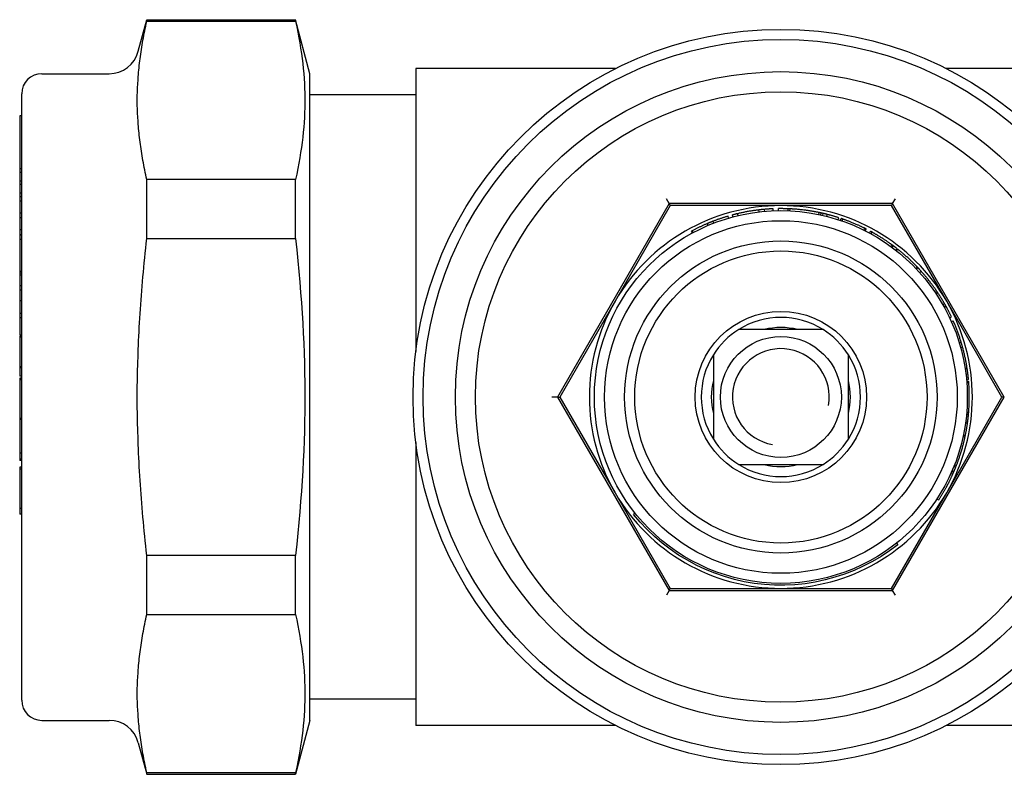
# Model space of a CAD drawing. Units: inches. Extents: x 14804 to 18724, y 7410 to 9774.
# Drawn here: x 17099 to 17148, y 7581 to 7619 of the extents above; entities that cross this region are included whole.
import ezdxf

# ---------------------------------------------------------------- set-up
doc = ezdxf.new("R2010")
doc.units = ezdxf.units.IN
doc.header["$MEASUREMENT"] = 0
doc.layers.add('DETAIL', color=2, linetype='Continuous')

msp = doc.modelspace()

# ---------------------------------------------------------------- linework, layer by layer
at = {"layer": 'DETAIL'}
for p, q in [((17105.189, 7617.295), (17105.609, 7618.863)), ((17105.609, 7618.787), (17105.609, 7618.863)), ((17105.609, 7618.863), (17112.987, 7618.863)), ((17105.609, 7618.787), (17112.987, 7618.787)), ((17112.987, 7618.787), (17112.987, 7618.863)), ((17113.705, 7616.183), (17112.987, 7618.863)), ((17100.405, 7616.183), (17103.74, 7616.183)), ((17113.705, 7584.083), (17113.705, 7616.183)), ((17118.958, 7616.433), (17118.958, 7602.389)), ((17128.86, 7616.433), (17118.958, 7616.433)), ((17155.178, 7616.433), (17145.276, 7616.433)), ((17099.405, 7585.083), (17099.405, 7615.183)), ((17118.958, 7615.133), (17113.705, 7615.133)), ((17099.305, 7614.083), (17099.305, 7611.459)), ((17099.405, 7614.083), (17099.305, 7614.083)), ((17099.305, 7611.459), (17099.305, 7611.274)), ((17099.405, 7611.459), (17099.305, 7611.459)), ((17099.305, 7611.274), (17099.305, 7610.849)), ((17099.405, 7611.274), (17099.305, 7611.274)), ((17099.305, 7610.849), (17099.305, 7610.676)), ((17099.405, 7610.849), (17099.305, 7610.849)), ((17099.305, 7610.676), (17099.305, 7610.255)), ((17099.405, 7610.676), (17099.305, 7610.676)), ((17105.609, 7607.995), (17105.609, 7610.925)), ((17112.987, 7610.925), (17105.609, 7610.925)), ((17112.987, 7607.995), (17112.987, 7610.925)), ((17099.305, 7610.255), (17099.305, 7610.07)), ((17099.405, 7610.255), (17099.305, 7610.255)), ((17099.405, 7610.07), (17099.305, 7610.07)), ((17099.305, 7610.07), (17099.305, 7609.848)), ((17099.305, 7609.848), (17099.305, 7609.259)), ((17099.405, 7609.848), (17099.305, 7609.848)), ((17131.526, 7609.733), (17125.983, 7600.133)), ((17131.526, 7609.733), (17131.386, 7609.976)), ((17131.526, 7609.733), (17131.583, 7609.633)), ((17142.611, 7609.733), (17131.526, 7609.733)), ((17142.611, 7609.733), (17142.553, 7609.633)), ((17142.611, 7609.733), (17142.751, 7609.976)), ((17148.153, 7600.133), (17142.611, 7609.733)), ((17099.305, 7609.259), (17099.305, 7609.019)), ((17099.405, 7609.259), (17099.305, 7609.259)), ((17131.583, 7609.633), (17128.841, 7604.883)), ((17137.068, 7609.633), (17131.583, 7609.633)), ((17134.692, 7609.073), (17134.667, 7609.17)), ((17134.942, 7609.136), (17134.919, 7609.233)), ((17135.994, 7609.321), (17135.982, 7609.42)), ((17136.267, 7609.349), (17136.259, 7609.448)), ((17136.687, 7609.375), (17136.683, 7609.475)), ((17136.954, 7609.483), (17136.953, 7609.483)), ((17136.954, 7609.383), (17136.953, 7609.483)), ((17136.956, 7609.383), (17136.954, 7609.483)), ((17142.553, 7609.633), (17137.068, 7609.633)), ((17137.422, 7609.376), (17137.426, 7609.476)), ((17137.521, 7609.372), (17137.526, 7609.472)), ((17138.944, 7609.191), (17138.965, 7609.289)), ((17139.049, 7609.169), (17139.07, 7609.266)), ((17139.145, 7609.147), (17139.167, 7609.245)), ((17139.341, 7609.1), (17139.365, 7609.197)), ((17145.295, 7604.883), (17142.553, 7609.633)), ((17099.305, 7609.019), (17099.305, 7608.435)), ((17099.405, 7609.019), (17099.305, 7609.019)), ((17133.466, 7608.653), (17133.427, 7608.745)), ((17133.735, 7608.762), (17133.699, 7608.855)), ((17134.474, 7609.012), (17134.446, 7609.108)), ((17139.906, 7608.937), (17139.937, 7609.032)), ((17140.024, 7608.898), (17140.056, 7608.993)), ((17140.102, 7608.871), (17140.135, 7608.966)), ((17099.305, 7608.435), (17099.305, 7608.178)), ((17099.405, 7608.435), (17099.305, 7608.435)), ((17099.405, 7608.178), (17099.305, 7608.178)), ((17099.305, 7608.178), (17099.305, 7608.167)), ((17132.684, 7608.278), (17132.637, 7608.367)), ((17132.67, 7608.384), (17132.668, 7608.383)), ((17132.715, 7608.295), (17132.668, 7608.383)), ((17132.717, 7608.296), (17132.67, 7608.384)), ((17141.185, 7608.417), (17141.23, 7608.506)), ((17141.258, 7608.38), (17141.303, 7608.469)), ((17141.469, 7608.269), (17141.516, 7608.357)), ((17141.542, 7608.23), (17141.59, 7608.317)), ((17099.305, 7608.167), (17099.305, 7607.957)), ((17099.405, 7608.167), (17099.305, 7608.167)), ((17099.305, 7607.957), (17099.305, 7606.361)), ((17099.405, 7607.957), (17099.305, 7607.957)), ((17105.609, 7607.995), (17112.987, 7607.995)), ((17142.531, 7607.597), (17142.591, 7607.678)), ((17142.597, 7607.549), (17142.657, 7607.629)), ((17142.769, 7607.418), (17142.831, 7607.496)), ((17142.806, 7607.389), (17142.868, 7607.467)), ((17142.807, 7607.388), (17142.869, 7607.466)), ((17142.869, 7607.466), (17142.868, 7607.467)), ((17099.305, 7606.361), (17099.305, 7606.278)), ((17099.405, 7606.361), (17099.305, 7606.361)), ((17099.305, 7606.278), (17099.305, 7606.177)), ((17099.405, 7606.278), (17099.305, 7606.278)), ((17143.763, 7606.516), (17143.836, 7606.585)), ((17143.868, 7606.55), (17143.796, 7606.482)), ((17143.848, 7606.572), (17143.836, 7606.585)), ((17143.954, 7606.31), (17144.029, 7606.376)), ((17143.955, 7606.308), (17144.03, 7606.375)), ((17144.03, 7606.375), (17144.029, 7606.376)), ((17099.305, 7606.177), (17099.305, 7605.653)), ((17099.405, 7606.177), (17099.305, 7606.177)), ((17099.305, 7605.653), (17099.305, 7605.432)), ((17099.405, 7605.653), (17099.305, 7605.653)), ((17099.305, 7605.432), (17099.305, 7604.902)), ((17099.405, 7605.432), (17099.305, 7605.432)), ((17144.75, 7605.286), (17144.833, 7605.342)), ((17144.859, 7605.303), (17144.776, 7605.248)), ((17144.843, 7605.328), (17144.833, 7605.342)), ((17099.305, 7604.902), (17099.305, 7604.284)), ((17099.405, 7604.902), (17099.305, 7604.902)), ((17128.841, 7604.883), (17126.098, 7600.133)), ((17145.094, 7604.732), (17145.181, 7604.782)), ((17148.038, 7600.133), (17145.295, 7604.883)), ((17099.305, 7604.284), (17099.305, 7604.056)), ((17099.405, 7604.284), (17099.305, 7604.284)), ((17145.172, 7604.592), (17145.26, 7604.64)), ((17099.305, 7604.056), (17099.305, 7603.203)), ((17099.405, 7604.056), (17099.305, 7604.056)), ((17145.439, 7604.07), (17145.529, 7604.112)), ((17145.526, 7603.878), (17145.618, 7603.918)), ((17139.161, 7603.483), (17134.975, 7603.483)), ((17099.405, 7603.203), (17099.305, 7603.203)), ((17099.305, 7603.146), (17099.305, 7603.101)), ((17099.405, 7603.146), (17099.305, 7603.146)), ((17099.305, 7603.101), (17099.305, 7601.629)), ((17099.405, 7603.101), (17099.305, 7603.101)), ((17145.916, 7602.831), (17146.012, 7602.861)), ((17145.988, 7602.584), (17146.084, 7602.611)), ((17133.718, 7602.226), (17133.718, 7598.04)), ((17140.418, 7598.04), (17140.418, 7602.226)), ((17099.305, 7601.629), (17099.305, 7601.573)), ((17099.405, 7601.629), (17099.305, 7601.629)), ((17099.305, 7601.573), (17099.305, 7601.184)), ((17099.405, 7601.573), (17099.305, 7601.573)), ((17146.211, 7601.54), (17146.309, 7601.555)), ((17099.305, 7601.184), (17099.305, 7601.167)), ((17099.405, 7601.167), (17099.305, 7601.167)), ((17099.305, 7601.061), (17099.305, 7601.016)), ((17099.405, 7601.061), (17099.305, 7601.061)), ((17099.305, 7601.016), (17099.305, 7600.98)), ((17099.405, 7601.016), (17099.305, 7601.016)), ((17099.305, 7600.98), (17099.305, 7600.001)), ((17099.405, 7600.98), (17099.305, 7600.98)), ((17146.248, 7601.267), (17146.348, 7601.28)), ((17146.278, 7600.992), (17146.378, 7601.001)), ((17146.286, 7600.9), (17146.386, 7600.908)), ((17146.29, 7600.853), (17146.39, 7600.861)), ((17099.305, 7600.001), (17099.305, 7599.07)), ((17125.983, 7600.133), (17125.703, 7600.133)), ((17125.983, 7600.133), (17126.098, 7600.133)), ((17125.983, 7600.133), (17131.526, 7590.533)), ((17126.098, 7600.133), (17128.841, 7595.383)), ((17142.611, 7590.533), (17148.153, 7600.133)), ((17145.295, 7595.383), (17148.038, 7600.133)), ((17148.153, 7600.133), (17148.038, 7600.133)), ((17146.288, 7599.385), (17146.388, 7599.377)), ((17099.305, 7599.07), (17099.305, 7599.024)), ((17099.405, 7599.07), (17099.305, 7599.07)), ((17099.305, 7599.024), (17099.305, 7597.343)), ((17099.405, 7599.024), (17099.305, 7599.024)), ((17146.242, 7598.95), (17146.341, 7598.937)), ((17146.278, 7599.268), (17146.377, 7599.258)), ((17146.229, 7598.851), (17146.328, 7598.837)), ((17146.23, 7598.858), (17146.329, 7598.844)), ((17146.109, 7598.176), (17146.206, 7598.155)), ((17146.122, 7598.237), (17146.219, 7598.216)), ((17118.958, 7597.877), (17118.958, 7583.833)), ((17099.305, 7597.343), (17099.305, 7597.046)), ((17099.405, 7597.343), (17099.305, 7597.343)), ((17099.305, 7597.046), (17099.305, 7596.981)), ((17099.405, 7597.046), (17099.305, 7597.046)), ((17099.405, 7596.981), (17099.305, 7596.981)), ((17099.305, 7596.657), (17099.305, 7596.543)), ((17099.405, 7596.657), (17099.305, 7596.657)), ((17099.305, 7596.543), (17099.305, 7594.601)), ((17099.405, 7596.543), (17099.305, 7596.543)), ((17134.975, 7596.783), (17139.161, 7596.783)), ((17145.566, 7596.479), (17145.657, 7596.439)), ((17145.655, 7596.693), (17145.747, 7596.656)), ((17145.682, 7596.763), (17145.776, 7596.727)), ((17145.506, 7596.344), (17145.598, 7596.303)), ((17145.546, 7596.434), (17145.638, 7596.394)), ((17128.841, 7595.383), (17131.583, 7590.633)), ((17142.553, 7590.633), (17145.295, 7595.383)), ((17144.819, 7595.084), (17144.902, 7595.03)), ((17099.305, 7594.601), (17099.305, 7594.317)), ((17099.405, 7594.601), (17099.305, 7594.601)), ((17099.405, 7594.317), (17099.305, 7594.317)), ((17129.832, 7594.371), (17129.754, 7594.308)), ((17142.807, 7592.879), (17142.869, 7592.801)), ((17105.609, 7589.342), (17105.609, 7592.271)), ((17112.987, 7592.271), (17105.609, 7592.271)), ((17112.987, 7589.342), (17112.987, 7592.271)), ((17131.526, 7590.533), (17131.583, 7590.633)), ((17131.583, 7590.633), (17137.068, 7590.633)), ((17137.068, 7590.633), (17142.553, 7590.633)), ((17142.611, 7590.533), (17142.553, 7590.633)), ((17131.526, 7590.533), (17131.386, 7590.291)), ((17131.526, 7590.533), (17142.611, 7590.533)), ((17142.751, 7590.291), (17142.611, 7590.533)), ((17105.609, 7589.342), (17112.987, 7589.342)), ((17118.958, 7585.133), (17113.705, 7585.133)), ((17100.405, 7584.083), (17103.74, 7584.083)), ((17113.705, 7584.083), (17112.987, 7581.403)), ((17128.86, 7583.833), (17118.958, 7583.833)), ((17155.178, 7583.833), (17145.276, 7583.833)), ((17105.189, 7582.971), (17105.609, 7581.403)), ((17105.609, 7581.403), (17105.609, 7581.48)), ((17112.987, 7581.48), (17105.609, 7581.48)), ((17105.609, 7581.403), (17112.987, 7581.403)), ((17112.987, 7581.403), (17112.987, 7581.48))]:
    msp.add_line(p, q, dxfattribs=at)
at = {"layer": 'DETAIL', "flags": 128}
for points in [[(17105.189, 7616.031), (17105.198, 7616.142), (17105.207, 7616.254), (17105.217, 7616.365), (17105.228, 7616.477), (17105.239, 7616.588), (17105.252, 7616.7), (17105.265, 7616.813), (17105.279, 7616.925), (17105.294, 7617.038), (17105.309, 7617.151), (17105.325, 7617.265), (17105.342, 7617.379), (17105.36, 7617.493), (17105.379, 7617.608), (17105.398, 7617.723), (17105.418, 7617.839), (17105.439, 7617.955), (17105.461, 7618.072), (17105.484, 7618.189), (17105.507, 7618.307), (17105.531, 7618.426), (17105.557, 7618.546), (17105.583, 7618.666), (17105.609, 7618.787)], [(17112.987, 7618.787), (17113.047, 7618.51), (17113.103, 7618.238), (17113.154, 7617.97), (17113.201, 7617.707), (17113.243, 7617.447), (17113.281, 7617.191), (17113.316, 7616.937), (17113.346, 7616.686), (17113.372, 7616.438), (17113.394, 7616.191), (17113.413, 7615.946), (17113.428, 7615.702), (17113.439, 7615.46), (17113.446, 7615.218), (17113.45, 7614.976), (17113.45, 7614.735), (17113.446, 7614.494), (17113.439, 7614.252), (17113.428, 7614.009), (17113.413, 7613.765), (17113.394, 7613.52), (17113.372, 7613.274), (17113.346, 7613.025), (17113.316, 7612.774), (17113.281, 7612.521), (17113.243, 7612.264), (17113.201, 7612.004), (17113.154, 7611.741), (17113.103, 7611.473), (17113.047, 7611.202), (17112.987, 7610.925)], [(17105.189, 7613.68), (17105.182, 7613.778), (17105.175, 7613.878), (17105.169, 7613.977), (17105.163, 7614.078), (17105.157, 7614.178), (17105.152, 7614.278), (17105.147, 7614.377), (17105.143, 7614.476), (17105.14, 7614.573), (17105.138, 7614.669), (17105.136, 7614.763), (17105.136, 7614.856), (17105.136, 7614.948), (17105.138, 7615.042), (17105.14, 7615.138), (17105.143, 7615.236), (17105.147, 7615.334), (17105.152, 7615.434), (17105.157, 7615.534), (17105.163, 7615.634), (17105.169, 7615.734), (17105.175, 7615.834), (17105.182, 7615.933), (17105.189, 7616.031)], [(17105.609, 7610.925), (17105.583, 7611.046), (17105.557, 7611.166), (17105.531, 7611.285), (17105.507, 7611.404), (17105.484, 7611.522), (17105.461, 7611.639), (17105.439, 7611.756), (17105.418, 7611.873), (17105.398, 7611.988), (17105.379, 7612.104), (17105.36, 7612.218), (17105.342, 7612.333), (17105.325, 7612.447), (17105.309, 7612.56), (17105.294, 7612.673), (17105.279, 7612.786), (17105.265, 7612.899), (17105.252, 7613.011), (17105.239, 7613.123), (17105.228, 7613.235), (17105.217, 7613.346), (17105.207, 7613.458), (17105.198, 7613.569), (17105.189, 7613.68)], [(17134.919, 7609.233), (17134.909, 7609.23), (17134.898, 7609.228), (17134.887, 7609.225), (17134.877, 7609.223), (17134.866, 7609.22), (17134.856, 7609.218), (17134.845, 7609.215), (17134.835, 7609.213), (17134.824, 7609.21), (17134.814, 7609.207), (17134.803, 7609.205), (17134.793, 7609.202), (17134.782, 7609.199), (17134.772, 7609.197), (17134.761, 7609.194), (17134.751, 7609.191), (17134.74, 7609.189), (17134.73, 7609.186), (17134.719, 7609.183), (17134.709, 7609.181), (17134.698, 7609.178), (17134.688, 7609.175), (17134.677, 7609.172), (17134.667, 7609.17)], [(17135.982, 7609.42), (17135.938, 7609.415), (17135.893, 7609.409), (17135.848, 7609.403), (17135.804, 7609.397), (17135.759, 7609.391), (17135.715, 7609.385), (17135.67, 7609.378), (17135.626, 7609.371), (17135.581, 7609.364), (17135.537, 7609.357), (17135.492, 7609.35), (17135.448, 7609.342), (17135.404, 7609.334), (17135.359, 7609.326), (17135.315, 7609.317), (17135.271, 7609.309), (17135.227, 7609.3), (17135.183, 7609.291), (17135.139, 7609.282), (17135.095, 7609.273), (17135.051, 7609.263), (17135.007, 7609.253), (17134.963, 7609.243), (17134.919, 7609.233)], [(17136.259, 7609.448), (17136.247, 7609.447), (17136.236, 7609.446), (17136.224, 7609.445), (17136.213, 7609.444), (17136.201, 7609.443), (17136.19, 7609.442), (17136.178, 7609.441), (17136.167, 7609.44), (17136.155, 7609.439), (17136.144, 7609.437), (17136.132, 7609.436), (17136.121, 7609.435), (17136.109, 7609.434), (17136.097, 7609.433), (17136.086, 7609.432), (17136.074, 7609.43), (17136.063, 7609.429), (17136.051, 7609.428), (17136.04, 7609.427), (17136.028, 7609.425), (17136.017, 7609.424), (17136.005, 7609.423), (17135.994, 7609.421), (17135.982, 7609.42)], [(17136.683, 7609.475), (17136.682, 7609.475), (17136.68, 7609.475), (17136.676, 7609.475), (17136.671, 7609.475), (17136.664, 7609.475), (17136.656, 7609.474), (17136.646, 7609.474), (17136.635, 7609.473), (17136.622, 7609.473), (17136.608, 7609.472), (17136.592, 7609.471), (17136.575, 7609.47), (17136.557, 7609.469), (17136.537, 7609.468), (17136.516, 7609.467), (17136.493, 7609.466), (17136.469, 7609.464), (17136.443, 7609.462), (17136.416, 7609.46), (17136.387, 7609.458), (17136.357, 7609.456), (17136.326, 7609.454), (17136.293, 7609.451), (17136.259, 7609.448)], [(17137.426, 7609.476), (17137.39, 7609.478), (17137.355, 7609.479), (17137.322, 7609.48), (17137.29, 7609.481), (17137.259, 7609.481), (17137.229, 7609.482), (17137.201, 7609.482), (17137.173, 7609.483), (17137.147, 7609.483), (17137.123, 7609.483), (17137.099, 7609.483), (17137.078, 7609.483), (17137.058, 7609.483), (17137.04, 7609.483), (17137.024, 7609.483), (17137.009, 7609.483), (17136.997, 7609.483), (17136.985, 7609.483), (17136.976, 7609.483), (17136.968, 7609.483), (17136.962, 7609.483), (17136.958, 7609.483), (17136.955, 7609.483), (17136.954, 7609.483)], [(17137.526, 7609.472), (17137.518, 7609.472), (17137.51, 7609.473), (17137.502, 7609.473), (17137.495, 7609.473), (17137.488, 7609.474), (17137.482, 7609.474), (17137.476, 7609.474), (17137.47, 7609.475), (17137.465, 7609.475), (17137.46, 7609.475), (17137.455, 7609.475), (17137.451, 7609.475), (17137.447, 7609.476), (17137.443, 7609.476), (17137.44, 7609.476), (17137.437, 7609.476), (17137.434, 7609.476), (17137.432, 7609.476), (17137.43, 7609.476), (17137.429, 7609.476), (17137.428, 7609.476), (17137.427, 7609.476), (17137.426, 7609.476), (17137.426, 7609.476)], [(17138.204, 7609.414), (17138.147, 7609.421), (17138.093, 7609.427), (17138.042, 7609.432), (17137.994, 7609.437), (17137.948, 7609.442), (17137.905, 7609.446), (17137.865, 7609.449), (17137.828, 7609.452), (17137.794, 7609.455), (17137.761, 7609.458), (17137.73, 7609.46), (17137.702, 7609.462), (17137.675, 7609.464), (17137.65, 7609.465), (17137.627, 7609.467), (17137.606, 7609.468), (17137.587, 7609.469), (17137.571, 7609.47), (17137.557, 7609.47), (17137.546, 7609.471), (17137.537, 7609.471), (17137.531, 7609.472), (17137.527, 7609.472), (17137.526, 7609.472)], [(17138.965, 7609.289), (17138.933, 7609.295), (17138.902, 7609.302), (17138.87, 7609.308), (17138.839, 7609.314), (17138.807, 7609.32), (17138.776, 7609.326), (17138.744, 7609.332), (17138.712, 7609.338), (17138.681, 7609.343), (17138.649, 7609.349), (17138.617, 7609.354), (17138.586, 7609.359), (17138.554, 7609.364), (17138.522, 7609.369), (17138.49, 7609.374), (17138.459, 7609.379), (17138.427, 7609.384), (17138.395, 7609.389), (17138.363, 7609.393), (17138.332, 7609.398), (17138.3, 7609.402), (17138.268, 7609.406), (17138.236, 7609.41), (17138.204, 7609.414)], [(17139.07, 7609.266), (17139.066, 7609.267), (17139.061, 7609.268), (17139.057, 7609.269), (17139.052, 7609.27), (17139.048, 7609.271), (17139.044, 7609.272), (17139.039, 7609.273), (17139.035, 7609.274), (17139.03, 7609.275), (17139.026, 7609.276), (17139.022, 7609.277), (17139.017, 7609.278), (17139.013, 7609.279), (17139.009, 7609.28), (17139.004, 7609.281), (17139, 7609.282), (17138.995, 7609.282), (17138.991, 7609.283), (17138.987, 7609.284), (17138.982, 7609.285), (17138.978, 7609.286), (17138.973, 7609.287), (17138.969, 7609.288), (17138.965, 7609.289)], [(17139.167, 7609.245), (17139.162, 7609.246), (17139.157, 7609.247), (17139.152, 7609.248), (17139.147, 7609.249), (17139.143, 7609.25), (17139.138, 7609.251), (17139.133, 7609.252), (17139.129, 7609.253), (17139.125, 7609.254), (17139.12, 7609.255), (17139.116, 7609.256), (17139.112, 7609.257), (17139.108, 7609.258), (17139.104, 7609.259), (17139.1, 7609.26), (17139.097, 7609.261), (17139.093, 7609.261), (17139.089, 7609.262), (17139.086, 7609.263), (17139.082, 7609.264), (17139.079, 7609.264), (17139.076, 7609.265), (17139.073, 7609.266), (17139.07, 7609.266)], [(17139.365, 7609.197), (17139.357, 7609.199), (17139.349, 7609.201), (17139.34, 7609.203), (17139.332, 7609.205), (17139.324, 7609.207), (17139.316, 7609.209), (17139.308, 7609.211), (17139.299, 7609.213), (17139.291, 7609.215), (17139.283, 7609.217), (17139.275, 7609.219), (17139.266, 7609.221), (17139.258, 7609.223), (17139.25, 7609.225), (17139.242, 7609.227), (17139.233, 7609.229), (17139.225, 7609.231), (17139.217, 7609.233), (17139.209, 7609.235), (17139.2, 7609.237), (17139.192, 7609.239), (17139.184, 7609.241), (17139.176, 7609.243), (17139.167, 7609.245)], [(17139.937, 7609.032), (17139.913, 7609.04), (17139.89, 7609.047), (17139.866, 7609.055), (17139.842, 7609.062), (17139.819, 7609.07), (17139.795, 7609.077), (17139.771, 7609.084), (17139.747, 7609.091), (17139.724, 7609.098), (17139.7, 7609.105), (17139.676, 7609.112), (17139.652, 7609.119), (17139.628, 7609.126), (17139.605, 7609.133), (17139.581, 7609.139), (17139.557, 7609.146), (17139.533, 7609.153), (17139.509, 7609.159), (17139.485, 7609.165), (17139.461, 7609.172), (17139.437, 7609.178), (17139.413, 7609.184), (17139.389, 7609.191), (17139.365, 7609.197)], [(17133.427, 7608.745), (17133.395, 7608.732), (17133.363, 7608.718), (17133.331, 7608.704), (17133.299, 7608.69), (17133.267, 7608.676), (17133.235, 7608.661), (17133.203, 7608.647), (17133.171, 7608.632), (17133.139, 7608.618), (17133.108, 7608.603), (17133.076, 7608.588), (17133.044, 7608.573), (17133.013, 7608.558), (17132.981, 7608.543), (17132.95, 7608.527), (17132.919, 7608.512), (17132.887, 7608.496), (17132.856, 7608.481), (17132.825, 7608.465), (17132.794, 7608.449), (17132.763, 7608.433), (17132.732, 7608.417), (17132.701, 7608.4), (17132.67, 7608.384)], [(17133.699, 7608.855), (17133.688, 7608.851), (17133.677, 7608.846), (17133.665, 7608.842), (17133.654, 7608.838), (17133.642, 7608.833), (17133.631, 7608.829), (17133.62, 7608.824), (17133.608, 7608.82), (17133.597, 7608.815), (17133.586, 7608.81), (17133.574, 7608.806), (17133.563, 7608.801), (17133.552, 7608.797), (17133.54, 7608.792), (17133.529, 7608.788), (17133.518, 7608.783), (17133.506, 7608.778), (17133.495, 7608.774), (17133.484, 7608.769), (17133.472, 7608.764), (17133.461, 7608.759), (17133.45, 7608.755), (17133.439, 7608.75), (17133.427, 7608.745)], [(17134.446, 7609.108), (17134.415, 7609.099), (17134.383, 7609.089), (17134.352, 7609.08), (17134.32, 7609.07), (17134.289, 7609.061), (17134.257, 7609.051), (17134.226, 7609.041), (17134.195, 7609.031), (17134.164, 7609.021), (17134.132, 7609.01), (17134.101, 7609), (17134.07, 7608.99), (17134.039, 7608.979), (17134.008, 7608.968), (17133.977, 7608.957), (17133.946, 7608.947), (17133.915, 7608.936), (17133.884, 7608.924), (17133.853, 7608.913), (17133.822, 7608.902), (17133.792, 7608.89), (17133.761, 7608.879), (17133.73, 7608.867), (17133.699, 7608.855)], [(17140.135, 7608.966), (17140.129, 7608.968), (17140.123, 7608.97), (17140.117, 7608.972), (17140.111, 7608.974), (17140.106, 7608.976), (17140.1, 7608.978), (17140.096, 7608.98), (17140.091, 7608.981), (17140.087, 7608.983), (17140.083, 7608.984), (17140.079, 7608.985), (17140.076, 7608.986), (17140.072, 7608.987), (17140.07, 7608.988), (17140.067, 7608.989), (17140.065, 7608.99), (17140.062, 7608.991), (17140.061, 7608.991), (17140.059, 7608.992), (17140.058, 7608.992), (17140.057, 7608.993), (17140.056, 7608.993), (17140.056, 7608.993), (17140.056, 7608.993)], [(17140.692, 7608.752), (17140.652, 7608.769), (17140.613, 7608.785), (17140.575, 7608.801), (17140.538, 7608.816), (17140.502, 7608.83), (17140.468, 7608.843), (17140.435, 7608.856), (17140.404, 7608.868), (17140.373, 7608.88), (17140.344, 7608.891), (17140.316, 7608.901), (17140.29, 7608.911), (17140.265, 7608.92), (17140.243, 7608.928), (17140.222, 7608.935), (17140.204, 7608.942), (17140.188, 7608.947), (17140.174, 7608.952), (17140.162, 7608.956), (17140.153, 7608.96), (17140.145, 7608.962), (17140.14, 7608.964), (17140.136, 7608.965), (17140.135, 7608.966)], [(17141.23, 7608.506), (17141.229, 7608.507), (17141.226, 7608.508), (17141.221, 7608.511), (17141.214, 7608.514), (17141.205, 7608.519), (17141.193, 7608.524), (17141.18, 7608.53), (17141.165, 7608.538), (17141.148, 7608.546), (17141.129, 7608.555), (17141.108, 7608.566), (17141.084, 7608.577), (17141.06, 7608.589), (17141.033, 7608.601), (17141.005, 7608.614), (17140.976, 7608.627), (17140.946, 7608.641), (17140.914, 7608.656), (17140.88, 7608.671), (17140.846, 7608.686), (17140.81, 7608.702), (17140.772, 7608.718), (17140.733, 7608.735), (17140.692, 7608.752)], [(17132.668, 7608.383), (17132.667, 7608.382), (17132.665, 7608.382), (17132.664, 7608.381), (17132.663, 7608.38), (17132.662, 7608.38), (17132.66, 7608.379), (17132.659, 7608.378), (17132.658, 7608.378), (17132.656, 7608.377), (17132.655, 7608.376), (17132.654, 7608.376), (17132.652, 7608.375), (17132.651, 7608.374), (17132.65, 7608.373), (17132.649, 7608.373), (17132.647, 7608.372), (17132.646, 7608.371), (17132.645, 7608.371), (17132.643, 7608.37), (17132.642, 7608.369), (17132.641, 7608.369), (17132.64, 7608.368), (17132.638, 7608.367), (17132.637, 7608.367)], [(17141.303, 7608.469), (17141.303, 7608.469), (17141.303, 7608.469), (17141.302, 7608.47), (17141.301, 7608.47), (17141.3, 7608.471), (17141.299, 7608.471), (17141.297, 7608.472), (17141.295, 7608.473), (17141.293, 7608.474), (17141.29, 7608.476), (17141.288, 7608.477), (17141.285, 7608.478), (17141.282, 7608.48), (17141.278, 7608.482), (17141.274, 7608.484), (17141.271, 7608.486), (17141.266, 7608.488), (17141.262, 7608.49), (17141.257, 7608.492), (17141.252, 7608.495), (17141.247, 7608.497), (17141.241, 7608.5), (17141.236, 7608.503), (17141.23, 7608.506)], [(17141.59, 7608.317), (17141.584, 7608.32), (17141.578, 7608.324), (17141.573, 7608.327), (17141.568, 7608.329), (17141.563, 7608.332), (17141.558, 7608.335), (17141.553, 7608.337), (17141.549, 7608.34), (17141.545, 7608.342), (17141.541, 7608.344), (17141.538, 7608.346), (17141.535, 7608.347), (17141.532, 7608.349), (17141.529, 7608.35), (17141.527, 7608.352), (17141.524, 7608.353), (17141.523, 7608.354), (17141.521, 7608.355), (17141.519, 7608.356), (17141.518, 7608.356), (17141.517, 7608.357), (17141.517, 7608.357), (17141.516, 7608.357), (17141.516, 7608.357)], [(17142.103, 7608.012), (17142.066, 7608.035), (17142.03, 7608.058), (17141.995, 7608.08), (17141.961, 7608.101), (17141.929, 7608.121), (17141.897, 7608.14), (17141.867, 7608.158), (17141.838, 7608.175), (17141.81, 7608.192), (17141.783, 7608.207), (17141.758, 7608.222), (17141.733, 7608.236), (17141.711, 7608.249), (17141.69, 7608.261), (17141.671, 7608.272), (17141.654, 7608.281), (17141.639, 7608.29), (17141.626, 7608.297), (17141.615, 7608.303), (17141.606, 7608.308), (17141.599, 7608.312), (17141.594, 7608.315), (17141.591, 7608.316), (17141.59, 7608.317)], [(17105.189, 7602.484), (17105.198, 7602.706), (17105.207, 7602.929), (17105.217, 7603.152), (17105.228, 7603.375), (17105.239, 7603.599), (17105.252, 7603.823), (17105.265, 7604.047), (17105.279, 7604.272), (17105.294, 7604.498), (17105.309, 7604.724), (17105.325, 7604.951), (17105.342, 7605.179), (17105.36, 7605.408), (17105.379, 7605.637), (17105.398, 7605.868), (17105.418, 7606.099), (17105.439, 7606.332), (17105.461, 7606.566), (17105.484, 7606.801), (17105.507, 7607.037), (17105.531, 7607.274), (17105.557, 7607.513), (17105.583, 7607.753), (17105.609, 7607.995)], [(17112.987, 7607.995), (17113.047, 7607.442), (17113.103, 7606.898), (17113.154, 7606.363), (17113.201, 7605.836), (17113.243, 7605.316), (17113.281, 7604.803), (17113.316, 7604.296), (17113.346, 7603.795), (17113.372, 7603.297), (17113.394, 7602.804), (17113.413, 7602.314), (17113.428, 7601.827), (17113.439, 7601.341), (17113.446, 7600.858), (17113.45, 7600.375), (17113.45, 7599.892), (17113.446, 7599.409), (17113.439, 7598.925), (17113.428, 7598.44), (17113.413, 7597.952), (17113.394, 7597.462), (17113.372, 7596.969), (17113.346, 7596.472), (17113.316, 7595.97), (17113.281, 7595.463), (17113.243, 7594.95), (17113.201, 7594.431), (17113.154, 7593.904), (17113.103, 7593.369), (17113.047, 7592.825), (17112.987, 7592.271)], [(17142.591, 7607.678), (17142.59, 7607.679), (17142.587, 7607.681), (17142.582, 7607.684), (17142.576, 7607.689), (17142.568, 7607.695), (17142.558, 7607.702), (17142.546, 7607.71), (17142.532, 7607.72), (17142.517, 7607.731), (17142.5, 7607.744), (17142.481, 7607.757), (17142.459, 7607.772), (17142.437, 7607.788), (17142.413, 7607.805), (17142.388, 7607.822), (17142.361, 7607.841), (17142.334, 7607.86), (17142.305, 7607.879), (17142.274, 7607.9), (17142.243, 7607.921), (17142.21, 7607.943), (17142.176, 7607.965), (17142.14, 7607.988), (17142.103, 7608.012)], [(17142.657, 7607.629), (17142.657, 7607.629), (17142.656, 7607.63), (17142.656, 7607.63), (17142.655, 7607.631), (17142.654, 7607.631), (17142.653, 7607.632), (17142.651, 7607.633), (17142.649, 7607.635), (17142.647, 7607.636), (17142.645, 7607.638), (17142.643, 7607.64), (17142.64, 7607.642), (17142.637, 7607.644), (17142.634, 7607.646), (17142.631, 7607.648), (17142.627, 7607.651), (17142.624, 7607.654), (17142.62, 7607.657), (17142.615, 7607.66), (17142.611, 7607.663), (17142.606, 7607.667), (17142.601, 7607.67), (17142.596, 7607.674), (17142.591, 7607.678)], [(17142.831, 7607.496), (17142.824, 7607.502), (17142.816, 7607.508), (17142.809, 7607.513), (17142.802, 7607.519), (17142.795, 7607.524), (17142.788, 7607.53), (17142.78, 7607.535), (17142.773, 7607.541), (17142.766, 7607.547), (17142.759, 7607.552), (17142.751, 7607.558), (17142.744, 7607.563), (17142.737, 7607.569), (17142.73, 7607.574), (17142.722, 7607.58), (17142.715, 7607.585), (17142.708, 7607.591), (17142.7, 7607.596), (17142.693, 7607.602), (17142.686, 7607.607), (17142.679, 7607.613), (17142.671, 7607.618), (17142.664, 7607.624), (17142.657, 7607.629)], [(17143.359, 7607.051), (17143.322, 7607.083), (17143.287, 7607.115), (17143.254, 7607.145), (17143.221, 7607.174), (17143.189, 7607.201), (17143.159, 7607.227), (17143.13, 7607.252), (17143.102, 7607.276), (17143.076, 7607.298), (17143.05, 7607.319), (17143.026, 7607.339), (17143.003, 7607.358), (17142.982, 7607.375), (17142.963, 7607.391), (17142.945, 7607.406), (17142.929, 7607.418), (17142.915, 7607.43), (17142.903, 7607.439), (17142.893, 7607.447), (17142.884, 7607.454), (17142.878, 7607.459), (17142.873, 7607.463), (17142.87, 7607.465), (17142.869, 7607.466)], [(17143.836, 7606.585), (17143.832, 7606.589), (17143.827, 7606.594), (17143.82, 7606.601), (17143.812, 7606.61), (17143.803, 7606.619), (17143.792, 7606.631), (17143.779, 7606.643), (17143.766, 7606.658), (17143.75, 7606.673), (17143.734, 7606.69), (17143.716, 7606.709), (17143.696, 7606.728), (17143.675, 7606.749), (17143.653, 7606.771), (17143.629, 7606.795), (17143.604, 7606.819), (17143.578, 7606.844), (17143.551, 7606.871), (17143.522, 7606.898), (17143.492, 7606.927), (17143.461, 7606.956), (17143.428, 7606.987), (17143.394, 7607.018), (17143.359, 7607.051)], [(17143.868, 7606.55), (17143.868, 7606.551), (17143.868, 7606.551), (17143.868, 7606.551), (17143.868, 7606.551), (17143.867, 7606.551), (17143.867, 7606.552), (17143.867, 7606.552), (17143.866, 7606.553), (17143.865, 7606.553), (17143.865, 7606.554), (17143.864, 7606.555), (17143.863, 7606.556), (17143.862, 7606.557), (17143.861, 7606.558), (17143.86, 7606.559), (17143.859, 7606.56), (17143.858, 7606.561), (17143.857, 7606.563), (17143.856, 7606.564), (17143.854, 7606.565), (17143.853, 7606.567), (17143.851, 7606.568), (17143.85, 7606.57), (17143.848, 7606.572)], [(17143.935, 7606.479), (17143.931, 7606.483), (17143.928, 7606.487), (17143.924, 7606.491), (17143.921, 7606.495), (17143.917, 7606.498), (17143.914, 7606.502), (17143.911, 7606.505), (17143.908, 7606.509), (17143.904, 7606.512), (17143.901, 7606.515), (17143.899, 7606.518), (17143.896, 7606.521), (17143.893, 7606.524), (17143.89, 7606.527), (17143.888, 7606.53), (17143.885, 7606.532), (17143.883, 7606.535), (17143.881, 7606.537), (17143.878, 7606.54), (17143.876, 7606.542), (17143.874, 7606.544), (17143.872, 7606.546), (17143.87, 7606.549), (17143.868, 7606.55)], [(17144.029, 7606.376), (17144.025, 7606.381), (17144.021, 7606.385), (17144.017, 7606.389), (17144.013, 7606.394), (17144.009, 7606.398), (17144.005, 7606.402), (17144.001, 7606.406), (17143.997, 7606.411), (17143.994, 7606.415), (17143.99, 7606.419), (17143.986, 7606.424), (17143.982, 7606.428), (17143.978, 7606.432), (17143.974, 7606.436), (17143.97, 7606.441), (17143.966, 7606.445), (17143.962, 7606.449), (17143.959, 7606.453), (17143.955, 7606.458), (17143.951, 7606.462), (17143.947, 7606.466), (17143.943, 7606.471), (17143.939, 7606.475), (17143.935, 7606.479)], [(17144.442, 7605.883), (17144.412, 7605.921), (17144.382, 7605.958), (17144.354, 7605.993), (17144.327, 7606.027), (17144.3, 7606.059), (17144.275, 7606.09), (17144.251, 7606.12), (17144.227, 7606.148), (17144.205, 7606.174), (17144.183, 7606.199), (17144.163, 7606.223), (17144.144, 7606.246), (17144.126, 7606.266), (17144.109, 7606.285), (17144.094, 7606.302), (17144.081, 7606.318), (17144.069, 7606.331), (17144.058, 7606.343), (17144.05, 7606.353), (17144.043, 7606.361), (17144.037, 7606.367), (17144.033, 7606.371), (17144.031, 7606.374), (17144.03, 7606.375)], [(17144.833, 7605.342), (17144.83, 7605.347), (17144.825, 7605.353), (17144.82, 7605.361), (17144.814, 7605.371), (17144.806, 7605.382), (17144.797, 7605.395), (17144.787, 7605.41), (17144.776, 7605.426), (17144.764, 7605.444), (17144.75, 7605.464), (17144.735, 7605.485), (17144.719, 7605.508), (17144.702, 7605.532), (17144.684, 7605.557), (17144.665, 7605.584), (17144.644, 7605.612), (17144.623, 7605.642), (17144.601, 7605.673), (17144.577, 7605.705), (17144.552, 7605.738), (17144.526, 7605.772), (17144.499, 7605.808), (17144.471, 7605.845), (17144.442, 7605.883)], [(17144.859, 7605.303), (17144.859, 7605.303), (17144.859, 7605.303), (17144.859, 7605.303), (17144.858, 7605.304), (17144.858, 7605.304), (17144.858, 7605.305), (17144.858, 7605.305), (17144.857, 7605.306), (17144.857, 7605.306), (17144.856, 7605.307), (17144.855, 7605.308), (17144.855, 7605.309), (17144.854, 7605.31), (17144.853, 7605.311), (17144.853, 7605.313), (17144.852, 7605.314), (17144.851, 7605.315), (17144.85, 7605.317), (17144.849, 7605.318), (17144.848, 7605.32), (17144.846, 7605.322), (17144.845, 7605.324), (17144.844, 7605.326), (17144.843, 7605.328)], [(17145.181, 7604.782), (17145.168, 7604.804), (17145.155, 7604.826), (17145.142, 7604.848), (17145.129, 7604.87), (17145.116, 7604.892), (17145.103, 7604.914), (17145.09, 7604.936), (17145.077, 7604.958), (17145.064, 7604.98), (17145.051, 7605.002), (17145.037, 7605.023), (17145.024, 7605.045), (17145.011, 7605.067), (17144.997, 7605.089), (17144.984, 7605.11), (17144.97, 7605.132), (17144.956, 7605.153), (17144.943, 7605.175), (17144.929, 7605.196), (17144.915, 7605.218), (17144.901, 7605.239), (17144.887, 7605.26), (17144.873, 7605.282), (17144.859, 7605.303)], [(17145.26, 7604.64), (17145.257, 7604.646), (17145.254, 7604.652), (17145.25, 7604.658), (17145.247, 7604.664), (17145.244, 7604.67), (17145.24, 7604.676), (17145.237, 7604.682), (17145.234, 7604.688), (17145.231, 7604.694), (17145.227, 7604.7), (17145.224, 7604.705), (17145.221, 7604.711), (17145.217, 7604.717), (17145.214, 7604.723), (17145.211, 7604.729), (17145.207, 7604.735), (17145.204, 7604.741), (17145.201, 7604.747), (17145.197, 7604.753), (17145.194, 7604.759), (17145.191, 7604.764), (17145.187, 7604.77), (17145.184, 7604.776), (17145.181, 7604.782)], [(17145.529, 7604.112), (17145.514, 7604.144), (17145.5, 7604.174), (17145.485, 7604.205), (17145.471, 7604.234), (17145.457, 7604.262), (17145.443, 7604.29), (17145.43, 7604.318), (17145.416, 7604.344), (17145.403, 7604.37), (17145.39, 7604.395), (17145.378, 7604.419), (17145.366, 7604.443), (17145.354, 7604.466), (17145.343, 7604.487), (17145.332, 7604.508), (17145.322, 7604.527), (17145.312, 7604.545), (17145.303, 7604.562), (17145.294, 7604.578), (17145.286, 7604.593), (17145.279, 7604.606), (17145.272, 7604.619), (17145.266, 7604.63), (17145.26, 7604.64)], [(17146.012, 7602.861), (17145.998, 7602.906), (17145.984, 7602.95), (17145.969, 7602.995), (17145.955, 7603.04), (17145.94, 7603.085), (17145.925, 7603.129), (17145.91, 7603.174), (17145.895, 7603.218), (17145.879, 7603.263), (17145.863, 7603.307), (17145.847, 7603.351), (17145.831, 7603.395), (17145.814, 7603.439), (17145.797, 7603.483), (17145.78, 7603.527), (17145.763, 7603.571), (17145.746, 7603.615), (17145.728, 7603.658), (17145.71, 7603.702), (17145.692, 7603.745), (17145.674, 7603.789), (17145.655, 7603.832), (17145.637, 7603.875), (17145.618, 7603.918)], [(17146.084, 7602.611), (17146.081, 7602.621), (17146.078, 7602.632), (17146.075, 7602.642), (17146.072, 7602.652), (17146.069, 7602.663), (17146.067, 7602.673), (17146.064, 7602.684), (17146.061, 7602.694), (17146.058, 7602.705), (17146.055, 7602.715), (17146.052, 7602.725), (17146.049, 7602.736), (17146.046, 7602.746), (17146.043, 7602.757), (17146.039, 7602.767), (17146.036, 7602.778), (17146.033, 7602.788), (17146.03, 7602.798), (17146.027, 7602.809), (17146.024, 7602.819), (17146.021, 7602.829), (17146.018, 7602.84), (17146.015, 7602.85), (17146.012, 7602.861)], [(17105.189, 7597.782), (17105.182, 7597.979), (17105.175, 7598.177), (17105.169, 7598.377), (17105.163, 7598.577), (17105.157, 7598.777), (17105.152, 7598.977), (17105.147, 7599.176), (17105.143, 7599.373), (17105.14, 7599.568), (17105.138, 7599.76), (17105.136, 7599.949), (17105.136, 7600.133), (17105.136, 7600.318), (17105.138, 7600.506), (17105.14, 7600.698), (17105.143, 7600.893), (17105.147, 7601.09), (17105.152, 7601.289), (17105.157, 7601.489), (17105.163, 7601.69), (17105.169, 7601.89), (17105.175, 7602.089), (17105.182, 7602.288), (17105.189, 7602.484)], [(17146.309, 7601.555), (17146.302, 7601.599), (17146.295, 7601.644), (17146.288, 7601.688), (17146.28, 7601.733), (17146.273, 7601.777), (17146.265, 7601.821), (17146.256, 7601.865), (17146.248, 7601.91), (17146.239, 7601.954), (17146.23, 7601.998), (17146.221, 7602.042), (17146.212, 7602.086), (17146.202, 7602.13), (17146.193, 7602.174), (17146.183, 7602.218), (17146.173, 7602.262), (17146.162, 7602.305), (17146.152, 7602.349), (17146.141, 7602.393), (17146.13, 7602.437), (17146.119, 7602.48), (17146.107, 7602.524), (17146.096, 7602.567), (17146.084, 7602.611)], [(17146.348, 7601.28), (17146.346, 7601.291), (17146.345, 7601.303), (17146.343, 7601.314), (17146.342, 7601.326), (17146.34, 7601.337), (17146.339, 7601.349), (17146.337, 7601.36), (17146.336, 7601.371), (17146.334, 7601.383), (17146.333, 7601.394), (17146.331, 7601.406), (17146.33, 7601.417), (17146.328, 7601.429), (17146.326, 7601.44), (17146.325, 7601.452), (17146.323, 7601.463), (17146.321, 7601.475), (17146.32, 7601.486), (17146.318, 7601.498), (17146.316, 7601.509), (17146.315, 7601.52), (17146.313, 7601.532), (17146.311, 7601.543), (17146.309, 7601.555)], [(17146.378, 7601.001), (17146.377, 7601.013), (17146.376, 7601.025), (17146.374, 7601.036), (17146.373, 7601.048), (17146.372, 7601.059), (17146.371, 7601.071), (17146.37, 7601.083), (17146.369, 7601.094), (17146.367, 7601.106), (17146.366, 7601.117), (17146.365, 7601.129), (17146.364, 7601.141), (17146.362, 7601.152), (17146.361, 7601.164), (17146.36, 7601.175), (17146.359, 7601.187), (17146.357, 7601.199), (17146.356, 7601.21), (17146.355, 7601.222), (17146.353, 7601.233), (17146.352, 7601.245), (17146.35, 7601.256), (17146.349, 7601.268), (17146.348, 7601.28)], [(17146.39, 7600.861), (17146.39, 7600.863), (17146.389, 7600.865), (17146.389, 7600.867), (17146.389, 7600.869), (17146.389, 7600.871), (17146.389, 7600.873), (17146.389, 7600.875), (17146.389, 7600.877), (17146.388, 7600.879), (17146.388, 7600.881), (17146.388, 7600.882), (17146.388, 7600.884), (17146.388, 7600.886), (17146.388, 7600.888), (17146.387, 7600.89), (17146.387, 7600.892), (17146.387, 7600.894), (17146.387, 7600.896), (17146.387, 7600.898), (17146.387, 7600.9), (17146.386, 7600.902), (17146.386, 7600.904), (17146.386, 7600.906), (17146.386, 7600.908)], [(17146.388, 7599.377), (17146.392, 7599.439), (17146.397, 7599.501), (17146.401, 7599.562), (17146.404, 7599.624), (17146.407, 7599.686), (17146.41, 7599.748), (17146.413, 7599.81), (17146.414, 7599.872), (17146.416, 7599.933), (17146.417, 7599.995), (17146.418, 7600.057), (17146.418, 7600.119), (17146.418, 7600.181), (17146.417, 7600.243), (17146.417, 7600.305), (17146.415, 7600.367), (17146.413, 7600.428), (17146.411, 7600.49), (17146.409, 7600.552), (17146.406, 7600.614), (17146.402, 7600.676), (17146.399, 7600.738), (17146.394, 7600.799), (17146.39, 7600.861)], [(17146.377, 7599.258), (17146.378, 7599.263), (17146.378, 7599.268), (17146.379, 7599.273), (17146.379, 7599.278), (17146.379, 7599.283), (17146.38, 7599.288), (17146.38, 7599.293), (17146.381, 7599.298), (17146.381, 7599.303), (17146.382, 7599.308), (17146.382, 7599.313), (17146.383, 7599.318), (17146.383, 7599.323), (17146.383, 7599.328), (17146.384, 7599.333), (17146.384, 7599.338), (17146.385, 7599.343), (17146.385, 7599.348), (17146.385, 7599.353), (17146.386, 7599.357), (17146.386, 7599.362), (17146.387, 7599.367), (17146.387, 7599.372), (17146.388, 7599.377)], [(17146.329, 7598.844), (17146.329, 7598.848), (17146.33, 7598.852), (17146.33, 7598.856), (17146.331, 7598.86), (17146.332, 7598.864), (17146.332, 7598.868), (17146.333, 7598.872), (17146.333, 7598.875), (17146.334, 7598.879), (17146.334, 7598.883), (17146.335, 7598.887), (17146.335, 7598.891), (17146.336, 7598.895), (17146.336, 7598.899), (17146.337, 7598.903), (17146.337, 7598.906), (17146.338, 7598.91), (17146.338, 7598.914), (17146.339, 7598.918), (17146.339, 7598.922), (17146.34, 7598.926), (17146.34, 7598.93), (17146.341, 7598.934), (17146.341, 7598.937)], [(17146.341, 7598.937), (17146.343, 7598.951), (17146.345, 7598.964), (17146.346, 7598.978), (17146.348, 7598.991), (17146.35, 7599.004), (17146.351, 7599.018), (17146.353, 7599.031), (17146.355, 7599.044), (17146.356, 7599.058), (17146.358, 7599.071), (17146.359, 7599.084), (17146.361, 7599.098), (17146.362, 7599.111), (17146.364, 7599.125), (17146.365, 7599.138), (17146.366, 7599.151), (17146.368, 7599.165), (17146.369, 7599.178), (17146.371, 7599.191), (17146.372, 7599.205), (17146.373, 7599.218), (17146.375, 7599.232), (17146.376, 7599.245), (17146.377, 7599.258)], [(17146.219, 7598.216), (17146.225, 7598.242), (17146.23, 7598.267), (17146.235, 7598.293), (17146.24, 7598.319), (17146.245, 7598.345), (17146.25, 7598.37), (17146.255, 7598.396), (17146.26, 7598.422), (17146.265, 7598.448), (17146.27, 7598.474), (17146.274, 7598.5), (17146.279, 7598.525), (17146.283, 7598.551), (17146.288, 7598.577), (17146.292, 7598.603), (17146.296, 7598.629), (17146.301, 7598.655), (17146.305, 7598.681), (17146.309, 7598.707), (17146.313, 7598.733), (17146.317, 7598.759), (17146.32, 7598.785), (17146.324, 7598.811), (17146.328, 7598.837)], [(17146.012, 7597.409), (17146.029, 7597.463), (17146.044, 7597.515), (17146.059, 7597.566), (17146.073, 7597.615), (17146.086, 7597.663), (17146.098, 7597.709), (17146.11, 7597.754), (17146.122, 7597.797), (17146.132, 7597.838), (17146.142, 7597.876), (17146.151, 7597.912), (17146.159, 7597.946), (17146.166, 7597.977), (17146.173, 7598.006), (17146.179, 7598.033), (17146.185, 7598.056), (17146.189, 7598.078), (17146.194, 7598.097), (17146.197, 7598.113), (17146.2, 7598.126), (17146.203, 7598.137), (17146.204, 7598.146), (17146.206, 7598.152), (17146.206, 7598.155)], [(17146.206, 7598.155), (17146.207, 7598.16), (17146.209, 7598.165), (17146.21, 7598.169), (17146.21, 7598.173), (17146.211, 7598.178), (17146.212, 7598.182), (17146.213, 7598.185), (17146.214, 7598.189), (17146.214, 7598.192), (17146.215, 7598.195), (17146.216, 7598.198), (17146.216, 7598.201), (17146.217, 7598.203), (17146.217, 7598.205), (17146.218, 7598.207), (17146.218, 7598.209), (17146.218, 7598.211), (17146.219, 7598.212), (17146.219, 7598.213), (17146.219, 7598.214), (17146.219, 7598.215), (17146.219, 7598.216), (17146.219, 7598.216), (17146.219, 7598.216)], [(17105.609, 7592.271), (17105.583, 7592.513), (17105.557, 7592.753), (17105.531, 7592.992), (17105.507, 7593.23), (17105.484, 7593.466), (17105.461, 7593.701), (17105.439, 7593.935), (17105.418, 7594.167), (17105.398, 7594.399), (17105.379, 7594.629), (17105.36, 7594.859), (17105.342, 7595.087), (17105.325, 7595.315), (17105.309, 7595.542), (17105.294, 7595.769), (17105.279, 7595.994), (17105.265, 7596.219), (17105.252, 7596.444), (17105.239, 7596.668), (17105.228, 7596.892), (17105.217, 7597.115), (17105.207, 7597.338), (17105.198, 7597.56), (17105.189, 7597.782)], [(17145.776, 7596.727), (17145.776, 7596.728), (17145.778, 7596.732), (17145.78, 7596.738), (17145.784, 7596.747), (17145.788, 7596.759), (17145.793, 7596.773), (17145.8, 7596.79), (17145.807, 7596.809), (17145.815, 7596.831), (17145.825, 7596.855), (17145.834, 7596.882), (17145.845, 7596.91), (17145.857, 7596.942), (17145.869, 7596.976), (17145.882, 7597.012), (17145.895, 7597.051), (17145.909, 7597.091), (17145.924, 7597.133), (17145.938, 7597.176), (17145.953, 7597.22), (17145.967, 7597.265), (17145.982, 7597.312), (17145.997, 7597.36), (17146.012, 7597.409)], [(17145.657, 7596.439), (17145.661, 7596.448), (17145.665, 7596.457), (17145.669, 7596.466), (17145.673, 7596.475), (17145.677, 7596.484), (17145.68, 7596.493), (17145.684, 7596.502), (17145.688, 7596.511), (17145.692, 7596.52), (17145.696, 7596.529), (17145.699, 7596.538), (17145.703, 7596.547), (17145.707, 7596.556), (17145.711, 7596.565), (17145.714, 7596.574), (17145.718, 7596.583), (17145.722, 7596.592), (17145.725, 7596.601), (17145.729, 7596.611), (17145.733, 7596.62), (17145.736, 7596.629), (17145.74, 7596.638), (17145.744, 7596.647), (17145.747, 7596.656)], [(17145.747, 7596.656), (17145.749, 7596.659), (17145.75, 7596.662), (17145.751, 7596.665), (17145.752, 7596.668), (17145.753, 7596.671), (17145.755, 7596.674), (17145.756, 7596.677), (17145.757, 7596.68), (17145.758, 7596.682), (17145.759, 7596.685), (17145.76, 7596.688), (17145.762, 7596.691), (17145.763, 7596.694), (17145.764, 7596.697), (17145.765, 7596.7), (17145.766, 7596.703), (17145.767, 7596.706), (17145.769, 7596.709), (17145.77, 7596.712), (17145.771, 7596.715), (17145.772, 7596.718), (17145.773, 7596.721), (17145.774, 7596.724), (17145.776, 7596.727)], [(17145.296, 7595.692), (17145.323, 7595.743), (17145.349, 7595.791), (17145.372, 7595.837), (17145.395, 7595.88), (17145.415, 7595.921), (17145.435, 7595.959), (17145.452, 7595.995), (17145.469, 7596.028), (17145.484, 7596.059), (17145.498, 7596.089), (17145.512, 7596.117), (17145.524, 7596.143), (17145.535, 7596.167), (17145.546, 7596.19), (17145.556, 7596.211), (17145.564, 7596.23), (17145.572, 7596.247), (17145.579, 7596.262), (17145.585, 7596.274), (17145.589, 7596.285), (17145.593, 7596.293), (17145.595, 7596.298), (17145.597, 7596.302), (17145.598, 7596.303)], [(17145.598, 7596.303), (17145.601, 7596.31), (17145.604, 7596.317), (17145.607, 7596.324), (17145.61, 7596.331), (17145.613, 7596.337), (17145.615, 7596.343), (17145.618, 7596.348), (17145.62, 7596.354), (17145.622, 7596.358), (17145.624, 7596.363), (17145.626, 7596.367), (17145.628, 7596.371), (17145.63, 7596.375), (17145.631, 7596.378), (17145.632, 7596.381), (17145.633, 7596.384), (17145.635, 7596.386), (17145.635, 7596.388), (17145.636, 7596.39), (17145.637, 7596.392), (17145.637, 7596.393), (17145.638, 7596.393), (17145.638, 7596.394), (17145.638, 7596.394)], [(17145.638, 7596.394), (17145.639, 7596.396), (17145.64, 7596.398), (17145.64, 7596.4), (17145.641, 7596.402), (17145.642, 7596.403), (17145.643, 7596.405), (17145.644, 7596.407), (17145.644, 7596.409), (17145.645, 7596.411), (17145.646, 7596.413), (17145.647, 7596.415), (17145.648, 7596.417), (17145.648, 7596.418), (17145.649, 7596.42), (17145.65, 7596.422), (17145.651, 7596.424), (17145.652, 7596.426), (17145.653, 7596.428), (17145.653, 7596.43), (17145.654, 7596.432), (17145.655, 7596.433), (17145.656, 7596.435), (17145.657, 7596.437), (17145.657, 7596.439)], [(17144.902, 7595.03), (17144.92, 7595.057), (17144.937, 7595.084), (17144.955, 7595.111), (17144.972, 7595.138), (17144.989, 7595.165), (17145.006, 7595.192), (17145.023, 7595.22), (17145.04, 7595.247), (17145.056, 7595.274), (17145.073, 7595.302), (17145.09, 7595.329), (17145.106, 7595.357), (17145.122, 7595.385), (17145.139, 7595.412), (17145.155, 7595.44), (17145.171, 7595.468), (17145.187, 7595.496), (17145.203, 7595.524), (17145.219, 7595.552), (17145.234, 7595.58), (17145.25, 7595.608), (17145.265, 7595.636), (17145.281, 7595.664), (17145.296, 7595.692)], [(17142.869, 7592.801), (17142.465, 7592.498), (17142.044, 7592.219), (17141.608, 7591.964), (17141.159, 7591.732), (17140.699, 7591.525), (17140.228, 7591.342), (17139.748, 7591.185), (17139.26, 7591.053), (17138.766, 7590.947), (17138.267, 7590.867), (17137.765, 7590.814), (17137.261, 7590.788), (17136.756, 7590.79), (17136.252, 7590.819), (17135.75, 7590.877), (17135.252, 7590.963), (17134.76, 7591.076), (17134.275, 7591.215), (17133.798, 7591.381), (17133.33, 7591.572), (17132.873, 7591.787), (17132.428, 7592.026), (17131.996, 7592.289), (17131.579, 7592.573), (17131.177, 7592.88), (17130.793, 7593.207), (17130.427, 7593.555), (17130.08, 7593.922), (17129.754, 7594.308)], [(17105.189, 7586.586), (17105.198, 7586.697), (17105.207, 7586.809), (17105.217, 7586.92), (17105.228, 7587.032), (17105.239, 7587.143), (17105.252, 7587.255), (17105.265, 7587.368), (17105.279, 7587.48), (17105.294, 7587.593), (17105.309, 7587.706), (17105.325, 7587.82), (17105.342, 7587.934), (17105.36, 7588.048), (17105.379, 7588.163), (17105.398, 7588.278), (17105.418, 7588.394), (17105.439, 7588.51), (17105.461, 7588.627), (17105.484, 7588.745), (17105.507, 7588.863), (17105.531, 7588.981), (17105.557, 7589.101), (17105.583, 7589.221), (17105.609, 7589.342)], [(17112.987, 7589.342), (17113.047, 7589.065), (17113.103, 7588.793), (17113.154, 7588.526), (17113.201, 7588.262), (17113.243, 7588.002), (17113.281, 7587.746), (17113.316, 7587.492), (17113.346, 7587.242), (17113.372, 7586.993), (17113.394, 7586.746), (17113.413, 7586.501), (17113.428, 7586.258), (17113.439, 7586.015), (17113.446, 7585.773), (17113.45, 7585.531), (17113.45, 7585.29), (17113.446, 7585.049), (17113.439, 7584.807), (17113.428, 7584.564), (17113.413, 7584.32), (17113.394, 7584.075), (17113.372, 7583.829), (17113.346, 7583.58), (17113.316, 7583.329), (17113.281, 7583.076), (17113.243, 7582.819), (17113.201, 7582.56), (17113.154, 7582.296), (17113.103, 7582.029), (17113.047, 7581.757), (17112.987, 7581.48)], [(17105.189, 7584.235), (17105.182, 7584.334), (17105.175, 7584.433), (17105.169, 7584.533), (17105.163, 7584.633), (17105.157, 7584.733), (17105.152, 7584.833), (17105.147, 7584.932), (17105.143, 7585.031), (17105.14, 7585.128), (17105.138, 7585.224), (17105.136, 7585.319), (17105.136, 7585.411), (17105.136, 7585.503), (17105.138, 7585.597), (17105.14, 7585.693), (17105.143, 7585.791), (17105.147, 7585.889), (17105.152, 7585.989), (17105.157, 7586.089), (17105.163, 7586.189), (17105.169, 7586.289), (17105.175, 7586.389), (17105.182, 7586.488), (17105.189, 7586.586)], [(17105.609, 7581.48), (17105.583, 7581.601), (17105.557, 7581.721), (17105.531, 7581.84), (17105.507, 7581.959), (17105.484, 7582.077), (17105.461, 7582.195), (17105.439, 7582.311), (17105.418, 7582.428), (17105.398, 7582.544), (17105.379, 7582.659), (17105.36, 7582.774), (17105.342, 7582.888), (17105.325, 7583.002), (17105.309, 7583.115), (17105.294, 7583.229), (17105.279, 7583.341), (17105.265, 7583.454), (17105.252, 7583.566), (17105.239, 7583.678), (17105.228, 7583.79), (17105.217, 7583.902), (17105.207, 7584.013), (17105.198, 7584.124), (17105.189, 7584.235)]]:
    msp.add_lwpolyline(points, dxfattribs=at)
at = {"layer": 'DETAIL'}
for radius in [18.25, 17.75, 16.15, 15.151, 9.25, 8.75, 7.75, 7.25, 4.25, 3]:
    msp.add_circle((17137.068, 7600.133), radius, dxfattribs=at)
for centre, radius, start, end in [((17103.74, 7617.683), 1.5, 270, 345), ((17100.405, 7615.183), 1, 90, 180), ((17137.068, 7600.133), 9.5, 90, 150), ((17137.068, 7600.133), 9.5, 30, 90), ((17137.068, 7600.133), 9.5, 150, 210), ((17137.068, 7600.133), 9.5, 330, 30), ((17137.068, 7600.133), 3.95, 58.0057, 121.9943), ((17137.068, 7600.133), 3.95, 121.9943, 148.0057), ((17137.068, 7600.133), 3.45, 76.1713, 103.8287), ((17137.068, 7600.133), 3.95, 31.9943, 58.0057), ((17137.068, 7600.133), 2.401, 350, 260), ((17137.068, 7600.133), 3.95, 148.0057, 211.9943), ((17137.068, 7600.133), 3.95, 328.0057, 31.9943), ((17137.068, 7600.133), 3.45, 166.1713, 193.8287), ((17137.068, 7600.133), 3.45, 346.1713, 13.8287), ((17137.068, 7600.133), 3.95, 211.9943, 238.0057), ((17137.068, 7600.133), 3.95, 301.9943, 328.0057), ((17137.068, 7600.133), 3.95, 238.0057, 301.9943), ((17137.068, 7600.133), 3.45, 256.1713, 283.8287), ((17137.068, 7600.133), 9.5, 210, 270), ((17137.068, 7600.133), 9.5, 270, 330), ((17100.405, 7585.083), 1, 180, 270), ((17103.74, 7582.583), 1.5, 15, 90)]:
    msp.add_arc(centre, radius, start, end, dxfattribs=at)

doc.saveas('drawing.dxf')
